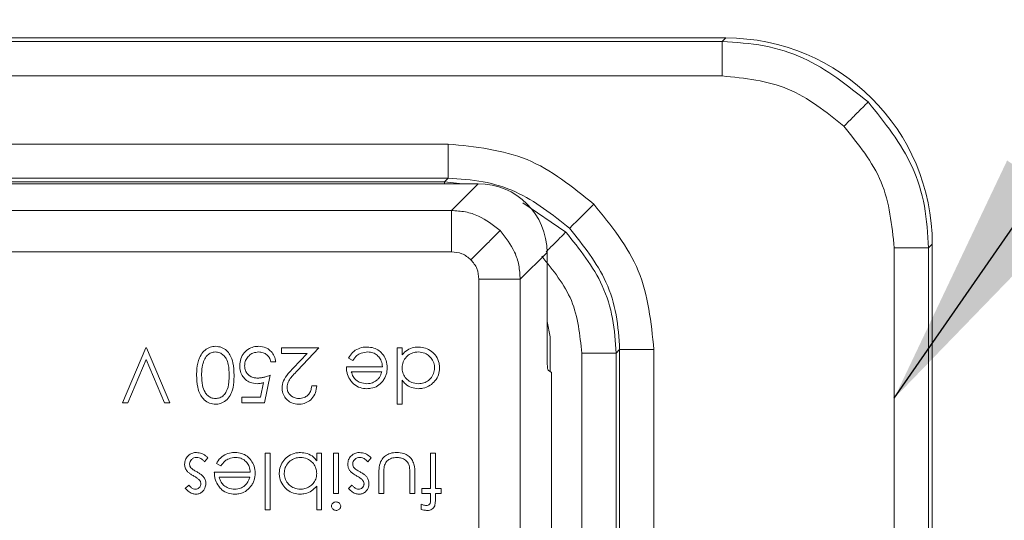
# Paper-space layout 'Sheet2' of a CAD drawing. Units: inches. Extents: x 0.4 to 32.8, y 0.2 to 20.9.
# Drawn here: x 20.2 to 20.7, y 8.5 to 8.7 of the extents above; entities that cross this region are included whole.
import ezdxf

# ---------------------------------------------------------------- set-up
doc = ezdxf.new("R2010")
doc.units = ezdxf.units.IN
doc.header["$MEASUREMENT"] = 0
doc.layers.add('1', color=7, linetype='Continuous')
doc.styles.add('SLDTEXTSTYLE0', font='TXT', dxfattribs={"width": 0.75})
doc.dimstyles.new('SLDDIMSTYLE7', dxfattribs={"dimtxt": 0.145833, "dimasz": 0.13, "dimexe": 0, "dimexo": 0.0625, "dimgap": 0.036458, "dimtad": 0, "dimtih": 1, "dimtoh": 1, "dimdec": 3, "dimlfac": 1.142857, "dimrnd": 1e-09, "dimzin": 12, "dimdsep": 46, "dimtxsty": 'SLDTEXTSTYLE0', "dimblk1": 'NONE', "dimblk2": 'NONE', "dimsah": 1, "dimcen": 0.09, "dimadec": 0, "dimazin": 3, "dimtfac": 1, "dimtdec": 3, "dimtofl": 0, "dimtmove": 0, "dimatfit": 3, "dimldrblk": 'NONE', "dimfxl": 1, "dimfrac": 2, "dimtolj": 1, "dimtzin": 12, "dimarcsym": 0})
doc.dimstyles.new('SLDDIMSTYLE8', dxfattribs={"dimtxt": 0, "dimasz": 0.13, "dimexe": 0, "dimexo": 0.0625, "dimgap": 0, "dimtad": 0, "dimtih": 1, "dimtoh": 1, "dimdec": 0, "dimrnd": 1e-09, "dimzin": 0, "dimdsep": 46, "dimtxsty": 'Standard', "dimsah": 1, "dimcen": 0.09, "dimadec": 0, "dimazin": 0, "dimtfac": 0.13, "dimtdec": 0, "dimtofl": 0, "dimtmove": 0, "dimatfit": 3, "dimfxl": 1, "dimfrac": 2, "dimtolj": 1, "dimtzin": 0, "dimarcsym": 0})

# ---------------------------------------------------------------- blocks, each defined once
blk = doc.blocks.new('_D_27')
at = {"layer": '1', "color": 7}
for p, q in [((19.7918, 10.67602), (19.7918, 10.7056)), ((19.7918, 10.7056), (20.02351, 10.7056)), ((20.02351, 10.7056), (20.02351, 10.67602)), ((19.7918, 10.00958), (19.7918, 9.98001)), ((20.02351, 9.98001), (20.02351, 10.00958)), ((19.7918, 9.98001), (20.02351, 9.98001)), ((20.00488, 8.25811), (20.00488, 9.90409))]:
    blk.add_line(p, q, dxfattribs=at)
at = {"layer": '1', "color": 7, "char_height": 0.145833, "attachment_point": 1, "rotation": 90, "style": 'SLDTEXTSTYLE0'}
for s, insert in [('377.54', (19.83552, 10.04654, 0.00344)), ('14.864', (20.05954, 9.9874, 0.00344))]:
    blk.add_mtext(s, dxfattribs=dict(at, insert=insert))
blk = doc.blocks.new('_NONE')

psp = doc.layouts.new('Sheet2')

# ---------------------------------------------------------------- linework, layer by layer
at = {"color": 7, "linetype": 'Continuous', "lineweight": 15}
for p, q in [((20.52162, 8.72136), (19.48813, 8.72136)), ((19.48994, 8.71955), (20.51981, 8.71955)), ((20.51981, 8.71955), (20.52162, 8.72136)), ((20.51981, 8.70233), (20.51981, 8.71955)), ((19.48994, 8.70233), (20.51981, 8.70233)), ((19.62699, 8.66825), (20.38276, 8.66825)), ((20.38276, 8.65109), (20.38276, 8.66825)), ((20.38276, 8.65109), (19.62699, 8.65109)), ((19.62876, 8.64932), (20.38099, 8.64932)), ((20.38276, 8.65109), (20.38099, 8.64932)), ((20.39783, 8.64839), (20.07573, 8.64839)), ((20.39783, 8.64839), (20.38442, 8.63497)), ((19.62533, 8.63497), (20.38442, 8.63497)), ((20.38442, 8.63497), (20.38442, 8.61433)), ((20.60592, 8.61622), (20.60592, 7.65524)), ((20.60592, 8.61622), (20.62314, 8.61622)), ((20.62314, 8.61622), (20.62495, 8.61803)), ((20.62314, 8.61622), (20.62314, 7.65524)), ((20.62495, 7.65343), (20.62495, 8.61803)), ((20.38442, 8.61433), (19.62533, 8.61433)), ((20.43224, 8.61399), (20.41882, 8.60057)), ((20.43224, 8.56536), (20.43224, 8.61399)), ((20.39818, 8.60057), (20.39818, 8.35815)), ((20.41882, 8.60057), (20.39818, 8.60057)), ((20.41882, 8.60057), (20.41882, 8.35815)), ((20.21985, 8.5387), (20.23151, 8.56626)), ((20.23151, 8.56626), (20.23187, 8.56626)), ((20.23187, 8.56626), (20.24353, 8.5387)), ((20.29935, 8.56626), (20.31808, 8.56626)), ((20.29935, 8.56343), (20.29935, 8.56626)), ((20.31808, 8.56626), (20.30739, 8.55485)), ((20.3573, 8.53799), (20.3573, 8.56626)), ((20.3573, 8.56626), (20.35977, 8.56626)), ((20.35977, 8.56626), (20.35977, 8.56277)), ((20.46856, 8.5653), (20.46679, 8.56353)), ((20.46856, 7.70617), (20.46856, 8.5653)), ((20.46856, 8.5653), (20.48572, 8.5653)), ((20.48572, 8.5653), (20.48572, 7.70617)), ((20.23169, 8.56041), (20.2225, 8.5387)), ((20.24088, 8.5387), (20.23169, 8.56041)), ((20.31218, 8.56343), (20.29935, 8.56343)), ((20.30528, 8.55607), (20.31218, 8.56343)), ((20.33511, 8.5599), (20.33292, 8.56105)), ((20.44963, 8.56353), (20.44963, 7.70794)), ((20.46679, 8.56353), (20.44963, 8.56353)), ((20.46679, 8.56353), (20.46679, 7.70794)), ((20.29653, 8.55919), (20.29405, 8.55919)), ((20.33186, 8.55672), (20.34988, 8.55672)), ((20.2937, 8.55248), (20.29087, 8.5387)), ((20.33433, 8.55424), (20.34962, 8.55424)), ((20.43276, 8.55503), (20.4344, 8.55393)), ((20.4344, 8.55393), (20.4344, 8.34416)), ((20.28894, 8.54152), (20.29042, 8.54877)), ((20.31454, 8.54718), (20.31702, 8.54718)), ((20.35977, 8.55001), (20.35977, 8.53799)), ((20.27957, 8.54152), (20.28894, 8.54152)), ((20.27957, 8.5387), (20.27957, 8.54152)), ((20.2225, 8.5387), (20.21985, 8.5387)), ((20.24353, 8.5387), (20.24088, 8.5387)), ((20.29087, 8.5387), (20.27957, 8.5387)), ((20.35977, 8.53799), (20.3573, 8.53799)), ((20.29122, 8.51343), (20.2937, 8.51343)), ((20.29122, 8.48517), (20.29122, 8.51343)), ((20.2937, 8.51343), (20.2937, 8.48517)), ((20.31702, 8.51343), (20.31949, 8.51343)), ((20.31702, 8.50971), (20.31702, 8.51343)), ((20.31949, 8.51343), (20.31949, 8.48517)), ((20.3255, 8.51343), (20.32797, 8.51343)), ((20.3255, 8.49329), (20.3255, 8.51343)), ((20.32797, 8.51343), (20.32797, 8.49329)), ((20.37389, 8.49577), (20.3739, 8.51343)), ((20.3739, 8.51343), (20.37638, 8.51343)), ((20.37638, 8.51343), (20.37638, 8.49577)), ((20.26261, 8.51106), (20.26097, 8.50919)), ((20.26904, 8.50707), (20.26685, 8.50823)), ((20.34422, 8.51106), (20.34258, 8.50919)), ((20.26579, 8.50389), (20.28381, 8.50389)), ((20.26826, 8.50142), (20.28355, 8.50142)), ((20.34811, 8.49329), (20.34811, 8.5031)), ((20.35058, 8.50264), (20.35058, 8.49329)), ((20.36366, 8.49329), (20.36366, 8.50264)), ((20.36613, 8.50292), (20.36613, 8.49329)), ((20.2513, 8.49581), (20.25298, 8.49753)), ((20.31702, 8.48517), (20.31702, 8.49695)), ((20.33292, 8.49581), (20.3346, 8.49753)), ((20.32797, 8.49329), (20.3255, 8.49329)), ((20.35058, 8.49329), (20.34811, 8.49329)), ((20.36613, 8.49329), (20.36366, 8.49329)), ((20.36966, 8.49577), (20.37389, 8.49577)), ((20.36966, 8.49329), (20.36966, 8.49577)), ((20.37389, 8.49329), (20.36966, 8.49329)), ((20.37389, 8.4905), (20.37389, 8.49329)), ((20.37638, 8.49577), (20.3792, 8.49577)), ((20.37638, 8.49329), (20.37638, 8.49008)), ((20.3792, 8.49329), (20.37638, 8.49329)), ((20.3792, 8.49577), (20.3792, 8.49329)), ((20.36931, 8.48533), (20.36931, 8.48791)), ((20.2937, 8.48517), (20.29122, 8.48517)), ((20.31949, 8.48517), (20.31702, 8.48517))]:
    psp.add_line(p, q, dxfattribs=at)
at = {"color": 8, "linetype": 'Continuous', "lineweight": 15}
for p, q in [((20.38099, 8.64932), (20.38099, 8.64839)), ((20.38099, 8.64932), (20.38998, 8.64839)), ((20.42006, 8.63877), (20.44165, 8.62418)), ((20.43224, 8.57934), (20.43376, 8.57166)), ((20.43376, 8.57166), (20.43376, 8.55436))]:
    psp.add_line(p, q, dxfattribs=at)
at = {"color": 7, "linetype": 'Continuous', "lineweight": 15}
for centre, major_axis, ratio, start_param, end_param in [((20.52159, 8.618), (0.0731, 0.0731), 0.999695, 5.497939, 7.068431), ((20.39774, 8.61389), (0.02443, 0.02443), 0.997265, 5.499157, 7.067214), ((20.43278, 8.56536), (0, 0.01033), 0.052408, 1.570796, 3.106686)]:
    psp.add_ellipse(centre, major_axis=major_axis, ratio=ratio, start_param=start_param, end_param=end_param, dxfattribs=at)
for points, knots in [([(20.51981, 8.71955), (20.52684, 8.71912), (20.54071, 8.71826), (20.56685, 8.71017), (20.58257, 8.69756), (20.59288, 8.68929)], [0, 0, 0, 0, 0.26082, 0.514795, 1, 1, 1, 1]), ([(20.51981, 8.70233), (20.53122, 8.70116), (20.55402, 8.69881), (20.57181, 8.68434), (20.5807, 8.67711)], [0, 0, 0, 0, 0.5000218, 1, 1, 1, 1]), ([(20.5807, 8.67711), (20.5824, 8.67881), (20.58594, 8.68235), (20.58999, 8.6864), (20.59239, 8.6888), (20.59272, 8.68913), (20.59288, 8.68929)], [0, 0, 0, 0, 0.270574, 0.562356, 0.789435, 1, 1, 1, 1]), ([(20.59288, 8.68929), (20.60115, 8.67898), (20.61376, 8.66326), (20.62185, 8.63712), (20.62271, 8.62325), (20.62314, 8.61622)], [0, 0, 0, 0, 0.485201, 0.739177, 1, 1, 1, 1]), ([(20.5807, 8.67711), (20.58793, 8.66822), (20.6024, 8.65043), (20.60475, 8.62763), (20.60592, 8.61622)], [0, 0, 0, 0, 0.4999782, 1, 1, 1, 1]), ([(20.38276, 8.66825), (20.39642, 8.66685), (20.4237, 8.66406), (20.44498, 8.64678), (20.45561, 8.63814)], [0, 0, 0, 0, 0.500511, 1, 1, 1, 1]), ([(20.44352, 8.62606), (20.43495, 8.63292), (20.42189, 8.64337), (20.40015, 8.65005), (20.38862, 8.65074), (20.38276, 8.65109)], [0, 0, 0, 0, 0.484642, 0.738678, 1, 1, 1, 1]), ([(20.38442, 8.63497), (20.38675, 8.63482), (20.39137, 8.63453), (20.40006, 8.63183), (20.40529, 8.62763), (20.40873, 8.62488)], [0, 0, 0, 0, 0.260796, 0.514765, 1, 1, 1, 1]), ([(20.44352, 8.62606), (20.4439, 8.62643), (20.44469, 8.62722), (20.44796, 8.63049), (20.4518, 8.63433), (20.45437, 8.6369), (20.45561, 8.63814)], [0, 0, 0, 0, 0.271751, 0.562034, 0.788241, 1, 1, 1, 1]), ([(20.45561, 8.63814), (20.46424, 8.62751), (20.48153, 8.60623), (20.48432, 8.57895), (20.48572, 8.5653)], [0, 0, 0, 0, 0.499489, 1, 1, 1, 1]), ([(20.40873, 8.62488), (20.40834, 8.6245), (20.40756, 8.62371), (20.40361, 8.61976), (20.39888, 8.61503), (20.39569, 8.61184), (20.39415, 8.6103)], [0, 0, 0, 0, 0.271176, 0.562201, 0.788825, 1, 1, 1, 1]), ([(20.40873, 8.62488), (20.41148, 8.62145), (20.41568, 8.61622), (20.41838, 8.60752), (20.41867, 8.60291), (20.41882, 8.60057)], [0, 0, 0, 0, 0.485235, 0.739204, 1, 1, 1, 1]), ([(20.46856, 8.5653), (20.46821, 8.57115), (20.46752, 8.58269), (20.46084, 8.60443), (20.45038, 8.61749), (20.44352, 8.62606)], [0, 0, 0, 0, 0.261329, 0.515365, 1, 1, 1, 1]), ([(20.44165, 8.62418), (20.44127, 8.6238), (20.44049, 8.62302), (20.4372, 8.61973), (20.43406, 8.61659), (20.43223, 8.61476), (20.43173, 8.61426)], [0, 0, 0, 0, 0.310653, 0.642463, 0.901014, 1, 1, 1, 1]), ([(20.44165, 8.62418), (20.44851, 8.61562), (20.45897, 8.60258), (20.4657, 8.58088), (20.46642, 8.56936), (20.46679, 8.56353)], [0, 0, 0, 0, 0.4850325, 0.7390174, 1, 1, 1, 1]), ([(20.39415, 8.6103), (20.39273, 8.61147), (20.3899, 8.6138), (20.38624, 8.61415), (20.38442, 8.61433)], [0, 0, 0, 0, 0.4998052, 1, 1, 1, 1]), ([(20.39818, 8.60057), (20.398, 8.6024), (20.39765, 8.60605), (20.39532, 8.60889), (20.39415, 8.6103)], [0, 0, 0, 0, 0.5001948, 1, 1, 1, 1]), ([(20.42956, 8.61209), (20.43531, 8.605), (20.44684, 8.59081), (20.4487, 8.57263), (20.44963, 8.56353)], [0, 0, 0, 0, 0.499485, 1, 1, 1, 1]), ([(20.25695, 8.55249), (20.25698, 8.55364), (20.25705, 8.55658), (20.25789, 8.56064), (20.25989, 8.56404), (20.26227, 8.56601), (20.26456, 8.56687), (20.26599, 8.56694), (20.26647, 8.56696)], [0, 0, 0, 0, 0.177958, 0.456551, 0.630495, 0.778576, 0.927162, 1, 1, 1, 1]), ([(20.26647, 8.56696), (20.26748, 8.56686), (20.2695, 8.56665), (20.27202, 8.56499), (20.27406, 8.56233), (20.27554, 8.55809), (20.27563, 8.55458), (20.27568, 8.55249)], [0, 0, 0, 0, 0.156557, 0.313961, 0.454279, 0.674275, 1, 1, 1, 1]), ([(20.27851, 8.55725), (20.27861, 8.55842), (20.27882, 8.56075), (20.28058, 8.56384), (20.28313, 8.56595), (20.2858, 8.56686), (20.28744, 8.56693), (20.28812, 8.56696)], [0, 0, 0, 0, 0.228156, 0.457778, 0.677042, 0.867379, 1, 1, 1, 1]), ([(20.28812, 8.56696), (20.2893, 8.56684), (20.29139, 8.56663), (20.29388, 8.56488), (20.2956, 8.56268), (20.2963, 8.56064), (20.29649, 8.55943), (20.29653, 8.55919)], [0, 0, 0, 0, 0.2793196, 0.4940044, 0.7078586, 0.9408766, 1, 1, 1, 1]), ([(20.33292, 8.56105), (20.33353, 8.56204), (20.33478, 8.56403), (20.33773, 8.56594), (20.34035, 8.56657), (20.34183, 8.5666), (20.34222, 8.56661)], [0, 0, 0, 0, 0.304094, 0.611298, 0.896893, 1, 1, 1, 1]), ([(20.34222, 8.56661), (20.34338, 8.56653), (20.34552, 8.56638), (20.34834, 8.56492), (20.35041, 8.56268), (20.35202, 8.55977), (20.35224, 8.55746), (20.35235, 8.55624)], [0, 0, 0, 0, 0.21485, 0.394466, 0.573935, 0.775383, 1, 1, 1, 1]), ([(20.35977, 8.56277), (20.36058, 8.56361), (20.36222, 8.56529), (20.36524, 8.56645), (20.3672, 8.56656), (20.368, 8.56661)], [0, 0, 0, 0, 0.370555, 0.74462, 1, 1, 1, 1]), ([(20.368, 8.56661), (20.36916, 8.56651), (20.3715, 8.56632), (20.37456, 8.56454), (20.37701, 8.56196), (20.37833, 8.55898), (20.37845, 8.55693), (20.3785, 8.55613)], [0, 0, 0, 0, 0.211294, 0.42431, 0.626642, 0.854948, 1, 1, 1, 1]), ([(20.26047, 8.5594), (20.26083, 8.56025), (20.26148, 8.56174), (20.26322, 8.5633), (20.26489, 8.56405), (20.26598, 8.56411), (20.26638, 8.56414)], [0, 0, 0, 0, 0.3392274, 0.5951014, 0.8513445, 1, 1, 1, 1]), ([(20.26638, 8.56414), (20.2671, 8.56405), (20.26854, 8.56387), (20.2704, 8.56265), (20.27197, 8.56067), (20.27313, 8.55718), (20.27318, 8.5543), (20.27321, 8.55248)], [0, 0, 0, 0, 0.142424, 0.284127, 0.428767, 0.639387, 1, 1, 1, 1]), ([(20.28797, 8.56414), (20.287, 8.56403), (20.28524, 8.56384), (20.28309, 8.56235), (20.28161, 8.56048), (20.28103, 8.55861), (20.28099, 8.55749), (20.28098, 8.55715)], [0, 0, 0, 0, 0.262537, 0.478152, 0.693241, 0.907231, 1, 1, 1, 1]), ([(20.29405, 8.55919), (20.29385, 8.55994), (20.29349, 8.56127), (20.29205, 8.56286), (20.29021, 8.56391), (20.28872, 8.56406), (20.28797, 8.56414)], [0, 0, 0, 0, 0.270121, 0.478823, 0.737208, 1, 1, 1, 1]), ([(20.34253, 8.56414), (20.34141, 8.56402), (20.3395, 8.56382), (20.33681, 8.56232), (20.33573, 8.56078), (20.33511, 8.5599)], [0, 0, 0, 0, 0.373584, 0.642846, 1, 1, 1, 1]), ([(20.34988, 8.55672), (20.34977, 8.5577), (20.34959, 8.55949), (20.34818, 8.56174), (20.3463, 8.56333), (20.34428, 8.56405), (20.343, 8.56411), (20.34253, 8.56414)], [0, 0, 0, 0, 0.252523, 0.460449, 0.668225, 0.87879, 1, 1, 1, 1]), ([(20.35977, 8.55623), (20.35986, 8.55722), (20.36005, 8.5592), (20.36164, 8.56166), (20.36385, 8.56325), (20.36599, 8.56404), (20.36739, 8.56411), (20.36791, 8.56414)], [0, 0, 0, 0, 0.233005, 0.468439, 0.668388, 0.87652, 1, 1, 1, 1]), ([(20.36791, 8.56414), (20.369, 8.56401), (20.37098, 8.56378), (20.37346, 8.56216), (20.37514, 8.56001), (20.37594, 8.55788), (20.376, 8.55656), (20.37602, 8.55616)], [0, 0, 0, 0, 0.258192, 0.471645, 0.685251, 0.903457, 1, 1, 1, 1]), ([(20.25943, 8.55248), (20.25946, 8.55363), (20.25952, 8.55537), (20.25992, 8.55769), (20.26029, 8.55883), (20.26047, 8.5594)], [0, 0, 0, 0, 0.4901927, 0.7436574, 1, 1, 1, 1]), ([(20.28718, 8.54824), (20.286, 8.54834), (20.28391, 8.54854), (20.28135, 8.5502), (20.27955, 8.55237), (20.27862, 8.55486), (20.27854, 8.55654), (20.27851, 8.55725)], [0, 0, 0, 0, 0.249892, 0.444508, 0.638425, 0.848457, 1, 1, 1, 1]), ([(20.28098, 8.55715), (20.28105, 8.55631), (20.28119, 8.55485), (20.28235, 8.55306), (20.28384, 8.55186), (20.28567, 8.55116), (20.28697, 8.5511), (20.28763, 8.55106)], [0, 0, 0, 0, 0.245493, 0.429921, 0.613837, 0.807292, 1, 1, 1, 1]), ([(20.29971, 8.54618), (20.29984, 8.54736), (20.30015, 8.55001), (20.30263, 8.55316), (20.30445, 8.55515), (20.30528, 8.55607)], [0, 0, 0, 0, 0.300329, 0.678438, 1, 1, 1, 1]), ([(20.33405, 8.54973), (20.33344, 8.55073), (20.33248, 8.55229), (20.33195, 8.55473), (20.33189, 8.55605), (20.33186, 8.55672)], [0, 0, 0, 0, 0.468713, 0.731143, 1, 1, 1, 1]), ([(20.35235, 8.55624), (20.35225, 8.55508), (20.3521, 8.55329), (20.35113, 8.55106), (20.3504, 8.55004), (20.35003, 8.54952)], [0, 0, 0, 0, 0.480237, 0.736033, 1, 1, 1, 1]), ([(20.36788, 8.54824), (20.36673, 8.54835), (20.36466, 8.54856), (20.36216, 8.5503), (20.36047, 8.55245), (20.35983, 8.55459), (20.35978, 8.55585), (20.35977, 8.55623)], [0, 0, 0, 0, 0.270068, 0.485465, 0.700622, 0.910246, 1, 1, 1, 1]), ([(20.37602, 8.55616), (20.37591, 8.55519), (20.37569, 8.55325), (20.3741, 8.55078), (20.3719, 8.54908), (20.36972, 8.54832), (20.36836, 8.54826), (20.36788, 8.54824)], [0, 0, 0, 0, 0.23043, 0.461826, 0.677199, 0.886075, 1, 1, 1, 1]), ([(20.3785, 8.55613), (20.37839, 8.55496), (20.37819, 8.55262), (20.37634, 8.54959), (20.37368, 8.54718), (20.3707, 8.5459), (20.36867, 8.5458), (20.36792, 8.54576)], [0, 0, 0, 0, 0.212028, 0.425531, 0.629068, 0.86359, 1, 1, 1, 1]), ([(20.26647, 8.53799), (20.26543, 8.5381), (20.26334, 8.53831), (20.26077, 8.54003), (20.25865, 8.54278), (20.25712, 8.547), (20.25701, 8.55049), (20.25695, 8.55249)], [0, 0, 0, 0, 0.15966, 0.320065, 0.461582, 0.692822, 1, 1, 1, 1]), ([(20.26638, 8.54082), (20.26566, 8.5409), (20.26425, 8.54108), (20.26241, 8.54228), (20.2608, 8.54436), (20.25959, 8.54786), (20.25949, 8.55076), (20.25943, 8.55248)], [0, 0, 0, 0, 0.142406, 0.279472, 0.424061, 0.659896, 1, 1, 1, 1]), ([(20.27321, 8.55248), (20.27318, 8.55133), (20.27313, 8.54856), (20.27241, 8.54496), (20.27052, 8.54238), (20.26859, 8.54108), (20.2671, 8.5409), (20.26638, 8.54082)], [0, 0, 0, 0, 0.2287404, 0.5539692, 0.7054206, 0.8577239, 1, 1, 1, 1]), ([(20.27568, 8.55249), (20.27566, 8.55134), (20.2756, 8.54843), (20.27491, 8.54441), (20.27296, 8.5409), (20.2705, 8.53884), (20.26815, 8.53805), (20.26683, 8.538), (20.26647, 8.53799)], [0, 0, 0, 0, 0.17907, 0.454724, 0.624047, 0.794991, 0.942635, 1, 1, 1, 1]), ([(20.28763, 8.55106), (20.2882, 8.55109), (20.28935, 8.55116), (20.29139, 8.55163), (20.29282, 8.55215), (20.2937, 8.55248)], [0, 0, 0, 0, 0.275509, 0.5507783, 1, 1, 1, 1]), ([(20.30739, 8.55485), (20.3066, 8.55401), (20.30521, 8.55254), (20.30335, 8.55032), (20.30229, 8.54826), (20.30221, 8.54689), (20.30218, 8.5464)], [0, 0, 0, 0, 0.338884, 0.596121, 0.856753, 1, 1, 1, 1]), ([(20.34203, 8.54824), (20.34096, 8.54835), (20.33903, 8.54857), (20.33669, 8.54995), (20.33507, 8.55186), (20.33459, 8.5534), (20.33433, 8.55424)], [0, 0, 0, 0, 0.302556, 0.545906, 0.752174, 1, 1, 1, 1]), ([(20.34962, 8.55424), (20.34943, 8.5537), (20.34911, 8.55272), (20.34835, 8.55129), (20.34763, 8.55054), (20.34722, 8.55012)], [0, 0, 0, 0, 0.357761, 0.639766, 1, 1, 1, 1]), ([(20.29042, 8.54877), (20.29015, 8.5487), (20.28959, 8.54854), (20.28852, 8.54831), (20.2877, 8.54826), (20.28718, 8.54824)], [0, 0, 0, 0, 0.261093, 0.522227, 1, 1, 1, 1]), ([(20.30803, 8.53799), (20.30685, 8.53809), (20.30478, 8.53828), (20.30229, 8.53995), (20.30057, 8.54213), (20.29978, 8.54435), (20.29972, 8.54577), (20.29971, 8.54618)], [0, 0, 0, 0, 0.2687115, 0.4714163, 0.6732128, 0.9036871, 1, 1, 1, 1]), ([(20.30218, 8.5464), (20.30223, 8.54582), (20.30233, 8.54456), (20.30334, 8.54295), (20.3048, 8.54163), (20.30648, 8.54091), (20.30767, 8.54084), (20.30816, 8.54082)], [0, 0, 0, 0, 0.191713, 0.41278, 0.6083, 0.838978, 1, 1, 1, 1]), ([(20.31702, 8.54718), (20.31689, 8.54601), (20.31665, 8.54367), (20.31479, 8.54076), (20.31224, 8.53878), (20.30986, 8.53805), (20.30844, 8.538), (20.30803, 8.53799)], [0, 0, 0, 0, 0.2438762, 0.4902747, 0.7021514, 0.9129787, 1, 1, 1, 1]), ([(20.30816, 8.54082), (20.30905, 8.5409), (20.31061, 8.54105), (20.31249, 8.54229), (20.31373, 8.54385), (20.31436, 8.54556), (20.31449, 8.5467), (20.31454, 8.54718)], [0, 0, 0, 0, 0.265481, 0.461493, 0.657333, 0.855679, 1, 1, 1, 1]), ([(20.34216, 8.54576), (20.341, 8.54585), (20.33866, 8.54604), (20.33584, 8.54765), (20.33456, 8.54913), (20.33405, 8.54973)], [0, 0, 0, 0, 0.371825, 0.747631, 1, 1, 1, 1]), ([(20.34722, 8.55012), (20.34684, 8.54983), (20.3458, 8.54901), (20.34399, 8.54834), (20.34259, 8.54826), (20.34203, 8.54824)], [0, 0, 0, 0, 0.255904, 0.702461, 1, 1, 1, 1]), ([(20.35003, 8.54952), (20.34923, 8.54866), (20.34762, 8.54695), (20.34468, 8.54588), (20.34283, 8.54579), (20.34216, 8.54576)], [0, 0, 0, 0, 0.385747, 0.775162, 1, 1, 1, 1]), ([(20.36792, 8.54576), (20.36675, 8.54587), (20.36441, 8.54608), (20.36158, 8.54779), (20.36031, 8.54936), (20.35977, 8.55001)], [0, 0, 0, 0, 0.364901, 0.733005, 1, 1, 1, 1]), ([(20.25095, 8.50797), (20.25102, 8.50874), (20.25117, 8.51024), (20.25243, 8.51204), (20.25404, 8.51327), (20.2556, 8.51374), (20.25655, 8.51378), (20.25685, 8.51379)], [0, 0, 0, 0, 0.249582, 0.482476, 0.692465, 0.902088, 1, 1, 1, 1]), ([(20.25698, 8.51131), (20.2565, 8.51127), (20.25555, 8.51118), (20.2544, 8.51039), (20.25362, 8.50937), (20.25344, 8.50854), (20.25342, 8.50812), (20.25342, 8.50807)], [0, 0, 0, 0, 0.2652471, 0.5337159, 0.7608927, 0.9732594, 1, 1, 1, 1]), ([(20.25685, 8.51379), (20.25779, 8.51368), (20.25967, 8.51347), (20.26159, 8.51224), (20.26241, 8.51129), (20.26261, 8.51106)], [0, 0, 0, 0, 0.428454, 0.859427, 1, 1, 1, 1]), ([(20.26097, 8.50919), (20.26063, 8.50954), (20.25986, 8.51034), (20.25848, 8.51117), (20.25741, 8.51127), (20.25698, 8.51131)], [0, 0, 0, 0, 0.31004, 0.720795, 1, 1, 1, 1]), ([(20.26685, 8.50823), (20.26746, 8.50922), (20.2687, 8.51121), (20.27166, 8.51312), (20.27428, 8.51374), (20.27576, 8.51378), (20.27615, 8.51379)], [0, 0, 0, 0, 0.304107, 0.611256, 0.896895, 1, 1, 1, 1]), ([(20.27646, 8.51131), (20.27534, 8.5112), (20.27342, 8.511), (20.27074, 8.5095), (20.26966, 8.50795), (20.26904, 8.50707)], [0, 0, 0, 0, 0.373581, 0.642838, 1, 1, 1, 1]), ([(20.27615, 8.51379), (20.27731, 8.51371), (20.27945, 8.51356), (20.28227, 8.5121), (20.28434, 8.50986), (20.28595, 8.50694), (20.28617, 8.50464), (20.28628, 8.50342)], [0, 0, 0, 0, 0.214848, 0.394462, 0.573929, 0.77539, 1, 1, 1, 1]), ([(20.28381, 8.50389), (20.2837, 8.50488), (20.28351, 8.50667), (20.2821, 8.50892), (20.28023, 8.51051), (20.27821, 8.51123), (20.27693, 8.51129), (20.27646, 8.51131)], [0, 0, 0, 0, 0.252539, 0.460491, 0.668255, 0.878789, 1, 1, 1, 1]), ([(20.29829, 8.5034), (20.29839, 8.50457), (20.2986, 8.50691), (20.30044, 8.50996), (20.30311, 8.51236), (20.3061, 8.51365), (20.30813, 8.51375), (20.30888, 8.51379)], [0, 0, 0, 0, 0.211686, 0.424875, 0.629639, 0.862628, 1, 1, 1, 1]), ([(20.30076, 8.5034), (20.30087, 8.50436), (20.30109, 8.50628), (20.30266, 8.50874), (20.30484, 8.51045), (20.30704, 8.51123), (20.30841, 8.51129), (20.3089, 8.51131)], [0, 0, 0, 0, 0.2281649, 0.4572748, 0.6727236, 0.8817823, 1, 1, 1, 1]), ([(20.30888, 8.51379), (20.31004, 8.51369), (20.31238, 8.51351), (20.31523, 8.51188), (20.3165, 8.51034), (20.31702, 8.50971)], [0, 0, 0, 0, 0.367901, 0.739913, 1, 1, 1, 1]), ([(20.3089, 8.51131), (20.31006, 8.5112), (20.31211, 8.51099), (20.31459, 8.5093), (20.31627, 8.50718), (20.31695, 8.50504), (20.317, 8.50373), (20.31702, 8.50333)], [0, 0, 0, 0, 0.270455, 0.481064, 0.69127, 0.903179, 1, 1, 1, 1]), ([(20.33256, 8.50797), (20.33264, 8.50874), (20.33279, 8.51024), (20.33405, 8.51204), (20.33566, 8.51327), (20.33722, 8.51374), (20.33816, 8.51378), (20.33847, 8.51379)], [0, 0, 0, 0, 0.249571, 0.482453, 0.692477, 0.902037, 1, 1, 1, 1]), ([(20.33859, 8.51131), (20.33812, 8.51127), (20.33716, 8.51118), (20.33602, 8.51039), (20.33524, 8.50937), (20.33506, 8.50854), (20.33504, 8.50812), (20.33504, 8.50807)], [0, 0, 0, 0, 0.26516, 0.533718, 0.760902, 0.973253, 1, 1, 1, 1]), ([(20.33847, 8.51379), (20.3394, 8.51368), (20.34129, 8.51347), (20.34321, 8.51224), (20.34402, 8.51129), (20.34422, 8.51106)], [0, 0, 0, 0, 0.4283817, 0.8594256, 1, 1, 1, 1]), ([(20.34258, 8.50919), (20.34225, 8.50954), (20.34148, 8.51034), (20.3401, 8.51117), (20.33903, 8.51127), (20.33859, 8.51131)], [0, 0, 0, 0, 0.310095, 0.720817, 1, 1, 1, 1]), ([(20.34811, 8.5031), (20.34814, 8.50425), (20.34819, 8.50656), (20.34904, 8.50968), (20.35088, 8.51191), (20.35327, 8.51336), (20.35548, 8.51376), (20.35683, 8.51378), (20.3571, 8.51379)], [0, 0, 0, 0, 0.21554, 0.433528, 0.590119, 0.746475, 0.948345, 1, 1, 1, 1]), ([(20.35708, 8.51131), (20.35619, 8.51125), (20.35463, 8.51113), (20.35266, 8.51002), (20.3515, 8.50877), (20.35112, 8.50785), (20.35099, 8.50754)], [0, 0, 0, 0, 0.347521, 0.608509, 0.870383, 1, 1, 1, 1]), ([(20.36326, 8.50734), (20.36304, 8.50788), (20.36254, 8.50907), (20.36095, 8.51043), (20.35903, 8.51122), (20.35768, 8.51128), (20.35708, 8.51131)], [0, 0, 0, 0, 0.2210409, 0.4870702, 0.7720528, 1, 1, 1, 1]), ([(20.3571, 8.51379), (20.35827, 8.51371), (20.3603, 8.51359), (20.36292, 8.51226), (20.36469, 8.51039), (20.36605, 8.50722), (20.3661, 8.50465), (20.36613, 8.50292)], [0, 0, 0, 0, 0.2143806, 0.3723316, 0.5305042, 0.6823015, 1, 1, 1, 1]), ([(20.25189, 8.50485), (20.25173, 8.5051), (20.2513, 8.50581), (20.25099, 8.50689), (20.25096, 8.5077), (20.25095, 8.50797)], [0, 0, 0, 0, 0.2616102, 0.7558289, 1, 1, 1, 1]), ([(20.25342, 8.50807), (20.25343, 8.50787), (20.25346, 8.50733), (20.25372, 8.50667), (20.25401, 8.50628), (20.2541, 8.50615)], [0, 0, 0, 0, 0.298708, 0.776244, 1, 1, 1, 1]), ([(20.3335, 8.50485), (20.33335, 8.5051), (20.33292, 8.50581), (20.33261, 8.50689), (20.33258, 8.5077), (20.33256, 8.50797)], [0, 0, 0, 0, 0.2616102, 0.7558289, 1, 1, 1, 1]), ([(20.33504, 8.50807), (20.33505, 8.50787), (20.33508, 8.50733), (20.33534, 8.50667), (20.33562, 8.50628), (20.33572, 8.50615)], [0, 0, 0, 0, 0.298767, 0.776359, 1, 1, 1, 1]), ([(20.35099, 8.50754), (20.35089, 8.50707), (20.35068, 8.50613), (20.35061, 8.50448), (20.35059, 8.50332), (20.35058, 8.50264)], [0, 0, 0, 0, 0.293437, 0.585607, 1, 1, 1, 1]), ([(20.36366, 8.50264), (20.36365, 8.50321), (20.36364, 8.50428), (20.36356, 8.50586), (20.36336, 8.50685), (20.36326, 8.50734)], [0, 0, 0, 0, 0.363764, 0.680531, 1, 1, 1, 1]), ([(20.25551, 8.50203), (20.25502, 8.50232), (20.2541, 8.50284), (20.25284, 8.50375), (20.25221, 8.50448), (20.25189, 8.50485)], [0, 0, 0, 0, 0.372209, 0.682155, 1, 1, 1, 1]), ([(20.2541, 8.50615), (20.25435, 8.50591), (20.25484, 8.50543), (20.25588, 8.50477), (20.25667, 8.50434), (20.25715, 8.50408)], [0, 0, 0, 0, 0.27704, 0.553026, 1, 1, 1, 1]), ([(20.25839, 8.49995), (20.25799, 8.50033), (20.25737, 8.50094), (20.25635, 8.50155), (20.25579, 8.50187), (20.25551, 8.50203)], [0, 0, 0, 0, 0.4599407, 0.7296529, 1, 1, 1, 1]), ([(20.25715, 8.50408), (20.25765, 8.50379), (20.25853, 8.50327), (20.25975, 8.50239), (20.26033, 8.50169), (20.26062, 8.50133)], [0, 0, 0, 0, 0.386274, 0.689031, 1, 1, 1, 1]), ([(20.26062, 8.50133), (20.26077, 8.50108), (20.26108, 8.50059), (20.26145, 8.49955), (20.26151, 8.49874), (20.26155, 8.49822)], [0, 0, 0, 0, 0.2627, 0.526385, 1, 1, 1, 1]), ([(20.26798, 8.49691), (20.26736, 8.4979), (20.26641, 8.49946), (20.26587, 8.50191), (20.26582, 8.50323), (20.26579, 8.50389)], [0, 0, 0, 0, 0.468753, 0.731138, 1, 1, 1, 1]), ([(20.27596, 8.49541), (20.27489, 8.49553), (20.27296, 8.49575), (20.27062, 8.49713), (20.269, 8.49904), (20.26852, 8.50058), (20.26826, 8.50142)], [0, 0, 0, 0, 0.302551, 0.545896, 0.752161, 1, 1, 1, 1]), ([(20.28355, 8.50142), (20.28336, 8.50088), (20.28303, 8.4999), (20.28228, 8.49846), (20.28156, 8.49772), (20.28115, 8.4973)], [0, 0, 0, 0, 0.357689, 0.639677, 1, 1, 1, 1]), ([(20.28628, 8.50342), (20.28618, 8.50226), (20.28603, 8.50047), (20.28506, 8.49824), (20.28433, 8.49721), (20.28396, 8.4967)], [0, 0, 0, 0, 0.480198, 0.735996, 1, 1, 1, 1]), ([(20.3088, 8.49294), (20.30764, 8.49304), (20.3053, 8.49323), (20.30223, 8.495), (20.29978, 8.4976), (20.29845, 8.50057), (20.29833, 8.50262), (20.29829, 8.5034)], [0, 0, 0, 0, 0.211357, 0.424514, 0.626905, 0.857487, 1, 1, 1, 1]), ([(20.30886, 8.49541), (20.30779, 8.49554), (20.30581, 8.49576), (20.30333, 8.49738), (20.30165, 8.49954), (20.30085, 8.50167), (20.30078, 8.50299), (20.30076, 8.5034)], [0, 0, 0, 0, 0.255145, 0.469927, 0.68503, 0.901372, 1, 1, 1, 1]), ([(20.31702, 8.50333), (20.31693, 8.50235), (20.31676, 8.50054), (20.31539, 8.49823), (20.31345, 8.49661), (20.3112, 8.49559), (20.3096, 8.49547), (20.30886, 8.49541)], [0, 0, 0, 0, 0.230999, 0.425683, 0.62039, 0.825116, 1, 1, 1, 1]), ([(20.33713, 8.50203), (20.33663, 8.50232), (20.33572, 8.50284), (20.33446, 8.50375), (20.33382, 8.50448), (20.3335, 8.50485)], [0, 0, 0, 0, 0.372209, 0.682155, 1, 1, 1, 1]), ([(20.33572, 8.50615), (20.33596, 8.50591), (20.33645, 8.50544), (20.3375, 8.50477), (20.33828, 8.50434), (20.33877, 8.50408)], [0, 0, 0, 0, 0.2771455, 0.5530203, 1, 1, 1, 1]), ([(20.34001, 8.49995), (20.33961, 8.50033), (20.33898, 8.50094), (20.33797, 8.50155), (20.33741, 8.50187), (20.33713, 8.50203)], [0, 0, 0, 0, 0.459939, 0.729529, 1, 1, 1, 1]), ([(20.33877, 8.50408), (20.33926, 8.50379), (20.34015, 8.50327), (20.34136, 8.50239), (20.34195, 8.50169), (20.34224, 8.50133)], [0, 0, 0, 0, 0.3862688, 0.6891128, 1, 1, 1, 1]), ([(20.34224, 8.50133), (20.34239, 8.50108), (20.34269, 8.50059), (20.34307, 8.49955), (20.34313, 8.49874), (20.34316, 8.49822)], [0, 0, 0, 0, 0.262771, 0.526397, 1, 1, 1, 1]), ([(20.25298, 8.49753), (20.25331, 8.49717), (20.25399, 8.49643), (20.25517, 8.49559), (20.25606, 8.49547), (20.25646, 8.49541)], [0, 0, 0, 0, 0.35837, 0.719169, 1, 1, 1, 1]), ([(20.26155, 8.49822), (20.26148, 8.49747), (20.26135, 8.49613), (20.26028, 8.49451), (20.25893, 8.49342), (20.25755, 8.49298), (20.25672, 8.49295), (20.25646, 8.49294)], [0, 0, 0, 0, 0.274543, 0.484287, 0.69395, 0.902931, 1, 1, 1, 1]), ([(20.25646, 8.49541), (20.25675, 8.49544), (20.25736, 8.4955), (20.25819, 8.49604), (20.25883, 8.49683), (20.25905, 8.4976), (20.25907, 8.49803), (20.25907, 8.49813)], [0, 0, 0, 0, 0.208773, 0.438779, 0.688465, 0.933149, 1, 1, 1, 1]), ([(20.25907, 8.49813), (20.25904, 8.49842), (20.259, 8.49889), (20.25871, 8.4995), (20.2585, 8.4998), (20.25839, 8.49995)], [0, 0, 0, 0, 0.436823, 0.7142077, 1, 1, 1, 1]), ([(20.27609, 8.49294), (20.27492, 8.49303), (20.27258, 8.49322), (20.26977, 8.49482), (20.26849, 8.49631), (20.26798, 8.49691)], [0, 0, 0, 0, 0.371777, 0.747641, 1, 1, 1, 1]), ([(20.28115, 8.4973), (20.28077, 8.49701), (20.27973, 8.49619), (20.27792, 8.49552), (20.27652, 8.49544), (20.27596, 8.49541)], [0, 0, 0, 0, 0.255853, 0.702521, 1, 1, 1, 1]), ([(20.28396, 8.4967), (20.28316, 8.49584), (20.28155, 8.49413), (20.27861, 8.49306), (20.27676, 8.49297), (20.27609, 8.49294)], [0, 0, 0, 0, 0.385735, 0.775158, 1, 1, 1, 1]), ([(20.31702, 8.49695), (20.31622, 8.49611), (20.3146, 8.49442), (20.31161, 8.49311), (20.30962, 8.49299), (20.3088, 8.49294)], [0, 0, 0, 0, 0.36762, 0.738847, 1, 1, 1, 1]), ([(20.3346, 8.49753), (20.33493, 8.49717), (20.3356, 8.49643), (20.33678, 8.49559), (20.33768, 8.49547), (20.33807, 8.49541)], [0, 0, 0, 0, 0.358315, 0.719145, 1, 1, 1, 1]), ([(20.34316, 8.49822), (20.34309, 8.49747), (20.34297, 8.49613), (20.3419, 8.49451), (20.34055, 8.49342), (20.33917, 8.49298), (20.33834, 8.49295), (20.33807, 8.49294)], [0, 0, 0, 0, 0.274543, 0.484287, 0.69395, 0.902931, 1, 1, 1, 1]), ([(20.33807, 8.49541), (20.33836, 8.49544), (20.33898, 8.4955), (20.3398, 8.49604), (20.34044, 8.49683), (20.34066, 8.4976), (20.34069, 8.49803), (20.34069, 8.49813)], [0, 0, 0, 0, 0.208766, 0.438868, 0.688468, 0.933144, 1, 1, 1, 1]), ([(20.34069, 8.49813), (20.34066, 8.49842), (20.34062, 8.49889), (20.34033, 8.4995), (20.34012, 8.4998), (20.34001, 8.49995)], [0, 0, 0, 0, 0.4368471, 0.7142199, 1, 1, 1, 1]), ([(20.25646, 8.49294), (20.25587, 8.49301), (20.25452, 8.49317), (20.25277, 8.49431), (20.25176, 8.49534), (20.2513, 8.49581)], [0, 0, 0, 0, 0.287475, 0.671495, 1, 1, 1, 1]), ([(20.33807, 8.49294), (20.33749, 8.49301), (20.33613, 8.49317), (20.33439, 8.49431), (20.33338, 8.49534), (20.33292, 8.49581)], [0, 0, 0, 0, 0.287479, 0.671429, 1, 1, 1, 1]), ([(20.32444, 8.48695), (20.32447, 8.48723), (20.32454, 8.48777), (20.32506, 8.48843), (20.32573, 8.48891), (20.32635, 8.48904), (20.32669, 8.48905), (20.32675, 8.48905)], [0, 0, 0, 0, 0.242227, 0.463641, 0.709172, 0.950541, 1, 1, 1, 1]), ([(20.32675, 8.48481), (20.32646, 8.48484), (20.3259, 8.48489), (20.32518, 8.48533), (20.32465, 8.48593), (20.32446, 8.48652), (20.32444, 8.48686), (20.32444, 8.48695)], [0, 0, 0, 0, 0.24565, 0.478987, 0.712163, 0.921515, 1, 1, 1, 1]), ([(20.32675, 8.48905), (20.32702, 8.48903), (20.32761, 8.48898), (20.32836, 8.4885), (20.32887, 8.48784), (20.32901, 8.48729), (20.32903, 8.487), (20.32903, 8.48695)], [0, 0, 0, 0, 0.242275, 0.5113595, 0.7450654, 0.9568108, 1, 1, 1, 1]), ([(20.32903, 8.48695), (20.329, 8.48666), (20.32893, 8.4861), (20.32844, 8.48546), (20.32781, 8.48501), (20.32721, 8.48483), (20.32684, 8.48482), (20.32675, 8.48481)], [0, 0, 0, 0, 0.248245, 0.475371, 0.677882, 0.915977, 1, 1, 1, 1]), ([(20.36931, 8.48791), (20.36958, 8.4878), (20.37011, 8.48759), (20.37094, 8.48735), (20.37152, 8.48731), (20.37182, 8.48729)], [0, 0, 0, 0, 0.33183, 0.662335, 1, 1, 1, 1]), ([(20.37182, 8.48729), (20.37214, 8.48731), (20.37267, 8.48734), (20.37326, 8.48769), (20.37362, 8.488), (20.37391, 8.48865), (20.37386, 8.48951), (20.37388, 8.49022), (20.37389, 8.4905)], [0, 0, 0, 0, 0.214356, 0.346317, 0.447005, 0.523855, 0.81205, 1, 1, 1, 1]), ([(20.37638, 8.49008), (20.37637, 8.48926), (20.37635, 8.48807), (20.37588, 8.48653), (20.37512, 8.48567), (20.37411, 8.48507), (20.37315, 8.48484), (20.37253, 8.48482), (20.37232, 8.48481)], [0, 0, 0, 0, 0.3174232, 0.4674785, 0.6191376, 0.7555889, 0.9198068, 1, 1, 1, 1]), ([(20.37232, 8.48481), (20.37204, 8.48483), (20.37146, 8.48485), (20.37045, 8.48502), (20.36974, 8.48521), (20.36931, 8.48533)], [0, 0, 0, 0, 0.280777, 0.561922, 1, 1, 1, 1])]:
    psp.add_open_spline(points, degree=3, knots=knots, dxfattribs=at)

# ---------------------------------------------------------------- dimensions: what is measured, and where the dimension line sits
at = {"layer": '1', "color": 7}
dim = psp.add_ordinate_dim(feature_location=(20.00488, 8.20811, 0.00344), offset=(0, 1.69597), dtype=1, origin=(6.99899, 2.9908, 0.00344), dimstyle='SLDDIMSTYLE7', dxfattribs=at)
dim.commit()
dim.dimension.update_dxf_attribs({"geometry": '_D_27', "text_midpoint": (20.00488, 10.3428)})

# ---------------------------------------------------------------- leaders
psp.add_leader([(20.60592, 8.54099), (21.52817, 9.87183), (21.77817, 9.87183)], dimstyle='SLDDIMSTYLE8', dxfattribs=at)

doc.saveas('drawing.dxf')
